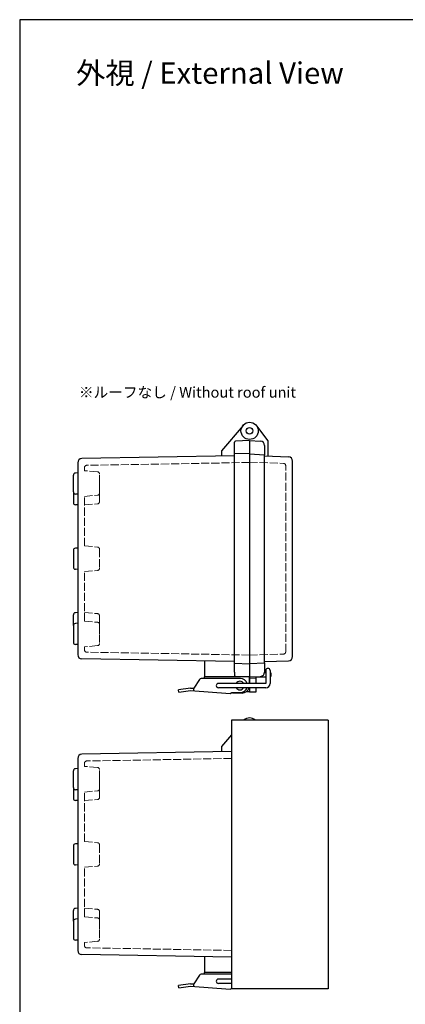
# Model space of a CAD drawing. Units: millimetres. Extents: x 0 to 2065, y 0 to 700.
# Drawn here: x 0 to 179, y 242 to 700 of the extents above; entities that cross this region are included whole.
import ezdxf

# ---------------------------------------------------------------- set-up
doc = ezdxf.new("R2010")
doc.units = ezdxf.units.MM
doc.header["$LTSCALE"] = 2.5
doc.linetypes.add('AM_ISO02W050x2', pattern=[3.75, 3, -0.75])
for name, color, linetype, lineweight in [('AM_5', 3, 'Continuous', 25), ('ﾄｯﾌﾟｶﾊﾞｰ', 7, 'Continuous', 25), ('ﾄｯﾌﾟｶﾊﾞｰ0', 7, 'AM_ISO02W050x2', 13), ('ﾎﾞﾃﾞｨｰ', 2, 'Continuous', 25), ('ﾎﾞﾃﾞｨｰ0', 2, 'AM_ISO02W050x2', 13), ('ﾗｯﾁ', 3, 'Continuous', 25), ('ﾗｯﾁ金具', 6, 'Continuous', 25), ('ﾙｰﾌ', 7, 'Continuous', 25)]:
    doc.layers.add(name, color=color, linetype=linetype, lineweight=lineweight)
doc.styles.get("Standard").update_dxf_attribs({"font": 'ISOCP.SHX', "bigfont": 'EXTFONT.SHX'})

# ---------------------------------------------------------------- blocks, each defined once
blk = doc.blocks.new('TK-A3')
blk.add_lwpolyline([(0, 0), (403, 0), (403, 280), (0, 280)], close=True)

msp = doc.modelspace()

# ---------------------------------------------------------------- linework, layer by layer
at = {"layer": 'ﾄｯﾌﾟｶﾊﾞｰ'}
for p, q in [((110.2, 511.04), (115.49, 503.96)), ((106.99, 504.15), (112.1, 503.88)), ((113.99, 501.89), (113.99, 497.53)), ((115.49, 503.96), (115.49, 496.96)), ((113.99, 497.01), (125.06, 496.62)), ((126.99, 403.68), (126.99, 494.62)), ((106.99, 449.15), (106.99, 391.15)), ((113.99, 401.29), (125.06, 401.68)), ((113.99, 400.77), (113.99, 396.42)), ((106.99, 394.15), (112.1, 394.42)), ((109.99, 391.15), (109.99, 394.26)), ((109.99, 394.15), (114.49, 394.15)), ((113.98, 396.15), (114.49, 396.15)), ((116.99, 394.65), (116.99, 395.65)), ((106.99, 389.15), (106.99, 387.15)), ((106.99, 387.15), (109.99, 387.2)), ((109.99, 387.2), (109.99, 389.15))]:
    msp.add_line(p, q, dxfattribs=at)
for radius in [4, 1.54]:
    msp.add_circle((106.99, 508.65), radius, dxfattribs=at)
for centre, radius, start, end in [((111.99, 501.89), 2, 0, 87), ((124.99, 494.62), 2, 360, 88), ((124.99, 403.68), 2, 272, 0), ((111.99, 396.42), 2, 273, 0), ((116.49, 395.65), 0.5, 0, 90), ((116.49, 394.65), 0.5, 270, 0), ((106.99, 371.06), 4, 48.5901, 131.4099)]:
    msp.add_arc(centre, radius, start, end, dxfattribs=at)
at = {"layer": 'ﾄｯﾌﾟｶﾊﾞｰ0', "ltscale": 0.5}
for p, q in [((106.99, 494.05), (122.83, 493.5)), ((123.79, 405.8), (123.79, 492.5)), ((106.99, 404.25), (122.83, 404.8))]:
    msp.add_line(p, q, dxfattribs=at)
at = {"layer": 'ﾄｯﾌﾟｶﾊﾞｰ0'}
msp.add_line((109.99, 393.65), (106.99, 393.65), dxfattribs=at)
at = {"layer": 'ﾄｯﾌﾟｶﾊﾞｰ0', "ltscale": 0.5}
for centre, start, end in [((122.79, 492.5), 360, 88), ((122.79, 405.8), 272, 0)]:
    msp.add_arc(centre, 1, start, end, dxfattribs=at)
at = {"layer": 'ﾎﾞﾃﾞｨｰ'}
for p, q in [((103.93, 511.22), (93.99, 499.38)), ((106.99, 504.15), (100.48, 503.92)), ((106.99, 504.15), (106.99, 391.15)), ((99.99, 396.4), (99.99, 503.42)), ((99.99, 497.03), (28.96, 495.79)), ((93.99, 499.38), (93.99, 496.92)), ((106.99, 498.2), (99.99, 497.96)), ((106.99, 497.9), (113.99, 497.53)), ((113.99, 400.77), (113.99, 497.53)), ((26.99, 493.79), (26.99, 409.17)), ((25, 480.27), (25, 488.04)), ((26.99, 489.13), (25.92, 489.03)), ((25, 480.27), (25, 475.27)), ((26.99, 479.18), (25.92, 479.27)), ((26.99, 479.18), (26.99, 454.13)), ((26.99, 474.18), (25.92, 474.27)), ((26.99, 454.13), (25.92, 454.03)), ((25, 453.03), (25, 445.27)), ((26.99, 444.18), (25.92, 444.27)), ((26.99, 444.18), (26.99, 419.12)), ((25, 418.03), (25, 423.03)), ((26.99, 424.13), (25.92, 424.03)), ((25, 418.03), (25, 410.26)), ((26.99, 419.12), (25.92, 419.03)), ((26.99, 409.17), (25.92, 409.27)), ((26.99, 409.17), (26.99, 404.51)), ((99.99, 401.27), (28.96, 402.51)), ((85.99, 401.52), (85.99, 394.15)), ((106.99, 400.1), (99.99, 400.34)), ((106.99, 400.4), (113.99, 400.77)), ((106.99, 399.15), (106.99, 391.15)), ((106.99, 394.15), (85.99, 394.15)), ((99.99, 396.4), (99.99, 395.15)), ((99.99, 395.15), (99.99, 394.88)), ((106.99, 394.15), (100.48, 394.38)), ((103.99, 394.15), (103.99, 394.26)), ((106.99, 387.15), (105.34, 387.18)), ((106.99, 389.15), (106.99, 387.15)), ((98.54, 367.21), (93.99, 361.79)), ((98.54, 359.41), (28.96, 358.2)), ((93.99, 361.79), (93.99, 359.33)), ((26.99, 356.2), (26.99, 271.58)), ((25, 342.68), (25, 350.45)), ((26.99, 351.54), (25.92, 351.44)), ((25, 342.68), (25, 337.68)), ((26.99, 341.59), (25.92, 341.68)), ((26.99, 341.59), (26.99, 316.53)), ((26.99, 336.58), (25.92, 336.68)), ((26.99, 316.53), (25.92, 316.44)), ((25, 315.44), (25, 307.68)), ((26.99, 306.58), (25.92, 306.68)), ((26.99, 306.58), (26.99, 281.53)), ((25, 280.44), (25, 285.44)), ((26.99, 286.53), (25.92, 286.44)), ((25, 280.44), (25, 272.67)), ((26.99, 281.53), (25.92, 281.44)), ((26.99, 271.58), (25.92, 271.68)), ((26.99, 271.58), (26.99, 266.92)), ((98.54, 263.71), (28.96, 264.92)), ((85.99, 263.93), (85.99, 256.56)), ((98.54, 256.56), (85.99, 256.56))]:
    msp.add_line(p, q, dxfattribs=at)
for centre, radius, start, end in [((100.49, 503.42), 0.5, 92, 180), ((28.99, 493.79), 2, 91, 180), ((26, 488.04), 1, 95, 180), ((26, 480.27), 1, 180, 265), ((26, 475.27), 1, 180, 265), ((26, 453.03), 1, 95, 180), ((26, 445.27), 1, 180, 265), ((26, 423.03), 1, 95, 180), ((26, 418.03), 1, 95, 180), ((26, 410.26), 1, 180, 265), ((28.99, 404.51), 2, 180, 269), ((100.49, 394.88), 0.5, 180, 268), ((28.99, 356.2), 2, 91, 180), ((26, 350.45), 1, 95, 180), ((26, 342.68), 1, 180, 265), ((26, 337.68), 1, 180, 265), ((26, 315.44), 1, 95, 180), ((26, 307.68), 1, 180, 265), ((26, 285.44), 1, 95, 180), ((26, 280.44), 1, 95, 180), ((26, 272.67), 1, 180, 265), ((28.99, 266.92), 2, 180, 269)]:
    msp.add_arc(centre, radius, start, end, dxfattribs=at)
at = {"layer": 'ﾎﾞﾃﾞｨｰ0', "ltscale": 0.5}
for p, q in [((30.19, 490.12), (30.19, 491.63)), ((106.99, 493.95), (31.18, 492.63)), ((36.24, 489.59), (30.19, 490.12)), ((37.16, 479.71), (37.16, 488.6)), ((37.16, 475.7), (37.16, 484.15)), ((30.19, 478.18), (36.24, 478.71)), ((30.19, 455.12), (30.19, 478.18)), ((30.19, 474.18), (36.24, 474.7)), ((30.19, 455.12), (36.24, 454.59)), ((37.16, 453.59), (37.16, 444.71)), ((30.19, 443.18), (36.24, 443.71)), ((30.19, 420.12), (30.19, 443.18)), ((30.19, 424.13), (36.24, 423.6)), ((37.16, 422.6), (37.16, 414.15)), ((30.19, 420.12), (36.24, 419.59)), ((37.16, 418.59), (37.16, 409.7)), ((36.24, 408.71), (30.19, 408.18)), ((30.19, 406.67), (30.19, 408.18)), ((106.99, 404.35), (31.18, 405.67)), ((30.19, 352.53), (30.19, 354.04)), ((98.54, 356.21), (31.18, 355.04)), ((36.24, 352), (30.19, 352.53)), ((37.16, 342.12), (37.16, 351.01)), ((37.16, 338.11), (37.16, 346.56)), ((30.19, 340.59), (36.24, 341.12)), ((30.19, 317.53), (30.19, 340.59)), ((30.19, 336.58), (36.24, 337.11)), ((30.19, 317.53), (36.24, 317)), ((37.16, 316), (37.16, 307.12)), ((30.19, 305.59), (36.24, 306.12)), ((30.19, 282.53), (30.19, 305.59)), ((30.19, 286.53), (36.24, 286.01)), ((37.16, 285.01), (37.16, 276.56)), ((30.19, 282.53), (36.24, 282)), ((37.16, 281), (37.16, 272.11)), ((36.24, 271.12), (30.19, 270.59)), ((30.19, 269.08), (30.19, 270.59)), ((98.54, 266.91), (31.18, 268.08))]:
    msp.add_line(p, q, dxfattribs=at)
for centre, start, end in [((31.19, 491.63), 91, 180), ((36.16, 488.6), 360, 85), ((36.16, 479.71), 275, 0), ((36.16, 475.7), 275, 0), ((36.16, 453.59), 0, 85), ((36.16, 444.71), 275, 0), ((36.16, 422.6), 0, 85), ((36.16, 418.59), 360, 85), ((36.16, 409.7), 275, 0), ((31.19, 406.67), 180, 269), ((31.19, 354.04), 91, 180), ((36.16, 351.01), 360, 85), ((36.16, 342.12), 275, 0), ((36.16, 338.11), 275, 0), ((36.16, 316), 0, 85), ((36.16, 307.12), 275, 0), ((36.16, 285.01), 0, 85), ((36.16, 281), 360, 85), ((36.16, 272.11), 275, 0), ((31.19, 269.08), 180, 269)]:
    msp.add_arc(centre, 1, start, end, dxfattribs=at)
at = {"layer": 'ﾗｯﾁ'}
for p, q in [((106.99, 394.15), (85.99, 394.15)), ((85.99, 393.4), (85.99, 394.15)), ((106.99, 394.15), (106.99, 391.15)), ((106.99, 391.15), (106.99, 394.15)), ((98.99, 386.65), (98.99, 386.9)), ((103.49, 386.65), (98.99, 386.65)), ((85.99, 255.81), (85.99, 256.56)), ((98.54, 256.56), (85.99, 256.56)), ((103.49, 249.06), (98.99, 249.06))]:
    msp.add_line(p, q, dxfattribs=at)
msp.add_arc((103.49, 390.15), 3.5, 270, 343.3985, dxfattribs=at)
at = {"layer": 'ﾗｯﾁ金具'}
for p, q in [((114.49, 397.15), (114.49, 391.15)), ((115.49, 398.1), (115.49, 398.1)), ((116.49, 397.15), (116.49, 391.15)), ((83.69, 392.98), (80.99, 388.91)), ((102.74, 393.4), (84.51, 393.4)), ((114.49, 391.15), (92.49, 391.15)), ((79.49, 388.91), (73.96, 388.11)), ((74.11, 387.12), (73.96, 388.11)), ((74.11, 387.12), (79.49, 387.9)), ((79.49, 388.91), (80.99, 388.91)), ((79.49, 387.9), (97.99, 386.4)), ((80.99, 387.78), (80.99, 388.91)), ((114.49, 389.15), (92.49, 389.15)), ((97.99, 386.4), (98.71, 386.9)), ((98.71, 386.9), (102.74, 386.9)), ((83.69, 255.39), (80.99, 251.32)), ((98.54, 255.81), (84.51, 255.81)), ((98.54, 253.56), (92.49, 253.56)), ((79.49, 251.32), (73.96, 250.52)), ((74.11, 249.53), (73.96, 250.52)), ((74.11, 249.53), (79.49, 250.31)), ((79.49, 251.32), (80.99, 251.32)), ((79.49, 250.31), (97.99, 248.81)), ((80.99, 250.19), (80.99, 251.32)), ((98.54, 251.56), (92.49, 251.56)), ((97.99, 248.81), (98.54, 249.19))]:
    msp.add_line(p, q, dxfattribs=at)
for centre, radius, start, end in [((115.49, 397.15), 1, 90, 180), ((115.49, 397.15), 1, 0, 90), ((84.51, 392.4), 1, 90, 144.3943), ((92.49, 390.15), 1, 90, 180), ((92.49, 390.15), 1, 180, 270), ((102.49, 390.15), 2, 30, 150), ((102.74, 390.15), 3.25, 17.9202, 90), ((114.49, 391.15), 2, 270, 360), ((102.49, 390.15), 2, 210, 330), ((102.74, 390.15), 3.25, 270, 342.0798), ((84.51, 254.81), 1, 90, 144.3943), ((92.49, 252.56), 1, 90, 180), ((92.49, 252.56), 1, 180, 270)]:
    msp.add_arc(centre, radius, start, end, dxfattribs=at)
at = {"layer": 'ﾙｰﾌ'}
for p, q in [((98.54, 374.06), (98.54, 249.06)), ((143.54, 374.06), (98.54, 374.06)), ((143.54, 374.06), (143.54, 249.06)), ((143.54, 249.06), (98.54, 249.06))]:
    msp.add_line(p, q, dxfattribs=at)

# ---------------------------------------------------------------- block references
at = {"lineweight": 0, "xscale": 2.5, "yscale": 2.5, "zscale": 2.5}
msp.add_blockref('TK-A3', (0, 0), dxfattribs=at)

# ---------------------------------------------------------------- texts
at = {"layer": 'AM_5', "color": 2}
for s, insert, char_height, attachment_point in [('{\\fMS Gothic|b0|i0|c128|p49;\\C0;外視 / External View}', (88.52, 675.17), 10, 5), ('{\\fMS Gothic|b0|i0|c128|p49;\\H0.9x;\\C0;※ルーフなし / Without roof unit  \\H1.11111x; }', (27.57, 529.11), 5.5556, 1)]:
    msp.add_mtext(s, dxfattribs=dict(at, insert=insert, char_height=char_height, attachment_point=attachment_point))

doc.saveas('drawing.dxf')
